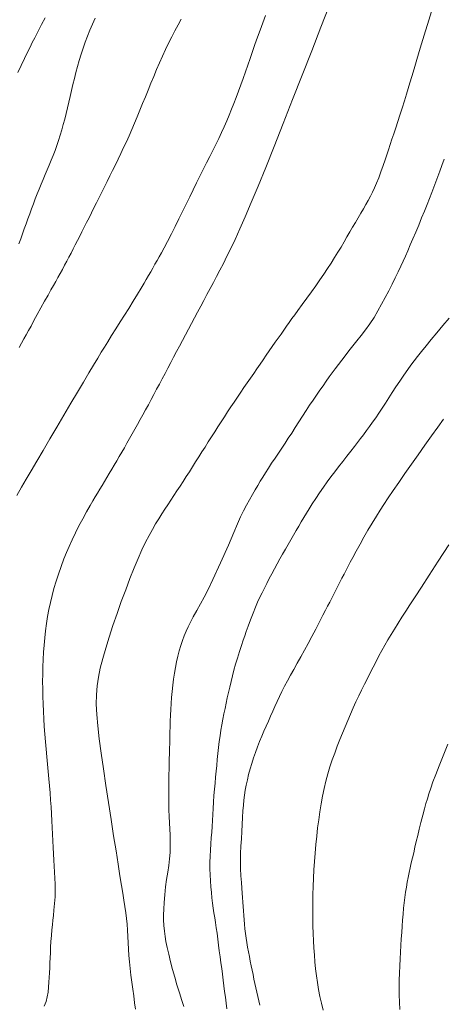
# Model space of a CAD drawing. Extents: x 281355 to 282605, y 1913871 to 1914681.
# Drawn here: x 282260 to 282284, y 1913994 to 1914051 of the extents above; entities that cross this region are included whole.
import ezdxf

# ---------------------------------------------------------------- set-up
doc = ezdxf.new("R2010")
doc.units = 0
doc.header["$MEASUREMENT"] = 0
doc.layers.add('CURVA INTERMEDIA', color=17, linetype='Continuous')
doc.layers.add('CURVA MAESTRA', color=17, linetype='Continuous')

msp = doc.modelspace()

# ---------------------------------------------------------------- linework, layer by layer
at = {"layer": 'CURVA INTERMEDIA', "color": 17, "linetype": 'Continuous', "lineweight": 9}
for points, elevation in [([(282277.449, 1914051.723), (282276.955, 1914050.448), (282276.426, 1914049.084), (282275.876, 1914047.671), (282275.321, 1914046.248), (282274.774, 1914044.858), (282274.25, 1914043.538), (282273.763, 1914042.323), (282273.321, 1914041.239), (282272.925, 1914040.289), (282272.575, 1914039.467), (282272.265, 1914038.762), (282271.99, 1914038.158), (282271.745, 1914037.637), (282271.521, 1914037.179), (282271.313, 1914036.766), (282271.115, 1914036.38), (282270.923, 1914036.013), (282270.734, 1914035.657), (282270.549, 1914035.309), (282270.365, 1914034.965), (282270.183, 1914034.625), (282270.002, 1914034.286), (282269.822, 1914033.95), (282269.644, 1914033.616), (282269.467, 1914033.284), (282269.291, 1914032.954), (282269.117, 1914032.626), (282268.944, 1914032.3), (282268.772, 1914031.977), (282268.602, 1914031.655), (282268.433, 1914031.336), (282268.266, 1914031.019), (282268.1, 1914030.705), (282267.936, 1914030.393), (282267.773, 1914030.084), (282267.611, 1914029.777), (282267.449, 1914029.474), (282267.289, 1914029.174), (282267.13, 1914028.876), (282266.971, 1914028.582), (282266.814, 1914028.291), (282266.657, 1914028.004), (282266.501, 1914027.719), (282266.346, 1914027.439), (282266.191, 1914027.162), (282266.038, 1914026.889), (282265.886, 1914026.619), (282265.735, 1914026.354), (282265.584, 1914026.093), (282265.435, 1914025.835), (282265.287, 1914025.582), (282265.14, 1914025.332), (282264.994, 1914025.086), (282264.85, 1914024.843), (282264.707, 1914024.604), (282264.566, 1914024.369), (282264.427, 1914024.137), (282264.29, 1914023.909), (282264.155, 1914023.683), (282264.022, 1914023.46), (282263.892, 1914023.241), (282263.759, 1914023.015), (282263.601, 1914022.74), (282263.398, 1914022.381), (282263.174, 1914021.974), (282262.956, 1914021.565), (282262.751, 1914021.16), (282262.558, 1914020.76), (282262.383, 1914020.379), (282262.226, 1914020.021), (282262.075, 1914019.646), (282261.917, 1914019.22), (282261.764, 1914018.776), (282261.629, 1914018.354), (282261.509, 1914017.946), (282261.401, 1914017.54), (282261.303, 1914017.133), (282261.217, 1914016.724), (282261.141, 1914016.314), (282261.076, 1914015.903), (282261.021, 1914015.49), (282260.976, 1914015.075), (282260.94, 1914014.659), (282260.91, 1914014.242), (282260.887, 1914013.823), (282260.87, 1914013.401), (282260.86, 1914012.978), (282260.854, 1914012.552), (282260.855, 1914012.123), (282260.862, 1914011.692), (282260.875, 1914011.258), (282260.894, 1914010.821), (282260.919, 1914010.382), (282260.95, 1914009.942), (282260.984, 1914009.502), (282261.022, 1914009.064), (282261.062, 1914008.628), (282261.102, 1914008.196), (282261.142, 1914007.767), (282261.182, 1914007.343), (282261.22, 1914006.923), (282261.255, 1914006.507), (282261.288, 1914006.096), (282261.316, 1914005.688), (282261.342, 1914005.284), (282261.364, 1914004.884), (282261.384, 1914004.488), (282261.402, 1914004.096), (282261.419, 1914003.709), (282261.437, 1914003.325), (282261.455, 1914002.946), (282261.474, 1914002.572), (282261.495, 1914002.207), (282261.518, 1914001.85), (282261.541, 1914001.502), (282261.563, 1914001.16), (282261.579, 1914000.817), (282261.583, 1914000.464), (282261.572, 1914000.088), (282261.545, 1913999.688), (282261.51, 1913999.312), (282261.477, 1913999), (282261.446, 1913998.73), (282261.417, 1913998.467), (282261.388, 1913998.178), (282261.36, 1913997.844), (282261.336, 1913997.494), (282261.317, 1913997.161), (282261.303, 1913996.847), (282261.29, 1913996.544), (282261.276, 1913996.252), (282261.261, 1913995.967), (282261.245, 1913995.687), (282261.23, 1913995.408), (282261.214, 1913995.129), (282261.195, 1913994.849), (282261.167, 1913994.568), (282261.121, 1913994.287), (282261.051, 1913994.012), (282260.947, 1913993.747)], 43.007), ([(282283.508, 1914051.849), (282283.204, 1914050.854), (282282.936, 1914049.977), (282282.706, 1914049.221), (282282.512, 1914048.578), (282282.35, 1914048.04), (282282.216, 1914047.593), (282282.105, 1914047.221), (282282.008, 1914046.898), (282281.908, 1914046.564), (282281.789, 1914046.171), (282281.661, 1914045.753), (282281.535, 1914045.353), (282281.412, 1914044.977), (282281.293, 1914044.618), (282281.178, 1914044.277), (282281.068, 1914043.952), (282280.964, 1914043.642), (282280.866, 1914043.347), (282280.771, 1914043.056), (282280.674, 1914042.756), (282280.564, 1914042.43), (282280.438, 1914042.068), (282280.306, 1914041.713), (282280.183, 1914041.407), (282280.065, 1914041.141), (282279.946, 1914040.895), (282279.823, 1914040.656), (282279.694, 1914040.415), (282279.558, 1914040.17), (282279.416, 1914039.92), (282279.268, 1914039.665), (282279.115, 1914039.404), (282278.958, 1914039.138), (282278.798, 1914038.865), (282278.635, 1914038.587), (282278.469, 1914038.301), (282278.3, 1914038.009), (282278.125, 1914037.712), (282277.943, 1914037.409), (282277.754, 1914037.1), (282277.556, 1914036.786), (282277.348, 1914036.467), (282277.13, 1914036.142), (282276.902, 1914035.809), (282276.662, 1914035.468), (282276.41, 1914035.116), (282276.147, 1914034.751), (282275.876, 1914034.379), (282275.633, 1914034.044), (282275.444, 1914033.783), (282275.286, 1914033.565), (282275.131, 1914033.349), (282274.973, 1914033.128), (282274.813, 1914032.902), (282274.65, 1914032.671), (282274.485, 1914032.435), (282274.317, 1914032.194), (282274.147, 1914031.949), (282273.973, 1914031.699), (282273.797, 1914031.446), (282273.619, 1914031.189), (282273.438, 1914030.927), (282273.255, 1914030.663), (282273.07, 1914030.396), (282272.883, 1914030.126), (282272.695, 1914029.853), (282272.507, 1914029.577), (282272.317, 1914029.298), (282272.128, 1914029.017), (282271.939, 1914028.734), (282271.75, 1914028.449), (282271.561, 1914028.162), (282271.372, 1914027.874), (282271.185, 1914027.585), (282270.997, 1914027.295), (282270.811, 1914027.004), (282270.626, 1914026.713), (282270.441, 1914026.423), (282270.256, 1914026.132), (282270.073, 1914025.843), (282269.89, 1914025.554), (282269.708, 1914025.267), (282269.526, 1914024.982), (282269.346, 1914024.698), (282269.165, 1914024.418), (282268.986, 1914024.14), (282268.807, 1914023.865), (282268.629, 1914023.593), (282268.452, 1914023.324), (282268.275, 1914023.057), (282268.099, 1914022.791), (282267.924, 1914022.523), (282267.748, 1914022.253), (282267.571, 1914021.974), (282267.392, 1914021.68), (282267.207, 1914021.362), (282267.015, 1914021.011), (282266.815, 1914020.618), (282266.604, 1914020.176), (282266.383, 1914019.681), (282266.151, 1914019.128), (282265.908, 1914018.519), (282265.659, 1914017.865), (282265.408, 1914017.182), (282265.16, 1914016.485), (282264.923, 1914015.791), (282264.702, 1914015.116), (282264.502, 1914014.474), (282264.329, 1914013.874), (282264.188, 1914013.319), (282264.079, 1914012.798), (282264.005, 1914012.291), (282263.965, 1914011.778), (282263.959, 1914011.236), (282263.986, 1914010.642), (282264.043, 1914009.98), (282264.129, 1914009.233), (282264.239, 1914008.397), (282264.368, 1914007.487), (282264.512, 1914006.525), (282264.663, 1914005.54), (282264.815, 1914004.561), (282264.963, 1914003.621), (282265.101, 1914002.747), (282265.225, 1914001.967), (282265.33, 1914001.299), (282265.418, 1914000.745), (282265.49, 1914000.291), (282265.551, 1913999.894), (282265.609, 1913999.515), (282265.66, 1913999.155), (282265.704, 1913998.818), (282265.74, 1913998.488), (282265.767, 1913998.142), (282265.789, 1913997.785), (282265.807, 1913997.422), (282265.824, 1913997.057), (282265.847, 1913996.688), (282265.876, 1913996.313), (282265.915, 1913995.929), (282265.962, 1913995.537), (282266.015, 1913995.14), (282266.071, 1913994.74), (282266.126, 1913994.341), (282266.179, 1913993.951), (282266.231, 1913993.575)], 44.007), ([(282259.355, 1914023.323), (282259.633, 1914023.799), (282259.907, 1914024.267), (282260.197, 1914024.759), (282260.525, 1914025.318), (282260.888, 1914025.937), (282261.278, 1914026.601), (282261.682, 1914027.29), (282262.089, 1914027.983), (282262.487, 1914028.661), (282262.866, 1914029.304), (282263.215, 1914029.895), (282263.527, 1914030.42), (282263.801, 1914030.88), (282264.039, 1914031.277), (282264.244, 1914031.617), (282264.428, 1914031.918), (282264.62, 1914032.228), (282264.847, 1914032.589), (282265.093, 1914032.981), (282265.34, 1914033.372), (282265.586, 1914033.763), (282265.835, 1914034.162), (282266.087, 1914034.571), (282266.337, 1914034.979), (282266.555, 1914035.339), (282266.721, 1914035.615), (282266.853, 1914035.84), (282266.98, 1914036.057), (282267.106, 1914036.274), (282267.232, 1914036.493), (282267.356, 1914036.712), (282267.48, 1914036.931), (282267.602, 1914037.151), (282267.728, 1914037.381), (282267.88, 1914037.665), (282268.079, 1914038.041), (282268.303, 1914038.471), (282268.525, 1914038.909), (282268.742, 1914039.343), (282268.953, 1914039.775), (282269.16, 1914040.201), (282269.364, 1914040.62), (282269.565, 1914041.031), (282269.764, 1914041.433), (282269.96, 1914041.826), (282270.154, 1914042.209), (282270.344, 1914042.583), (282270.53, 1914042.948), (282270.71, 1914043.305), (282270.884, 1914043.656), (282271.051, 1914044), (282271.212, 1914044.341), (282271.366, 1914044.678), (282271.514, 1914045.015), (282271.656, 1914045.351), (282271.793, 1914045.69), (282271.927, 1914046.033), (282272.058, 1914046.381), (282272.189, 1914046.737), (282272.32, 1914047.1), (282272.452, 1914047.473), (282272.586, 1914047.853), (282272.721, 1914048.241), (282272.858, 1914048.637), (282272.998, 1914049.039), (282273.142, 1914049.447), (282273.288, 1914049.861), (282273.439, 1914050.279), (282273.592, 1914050.702), (282273.746, 1914051.128)], 42.007), ([(282268.878, 1914050.918), (282268.695, 1914050.585), (282268.511, 1914050.24), (282268.327, 1914049.884), (282268.145, 1914049.518), (282267.966, 1914049.144), (282267.79, 1914048.763), (282267.619, 1914048.377), (282267.45, 1914047.986), (282267.284, 1914047.592), (282267.121, 1914047.197), (282266.96, 1914046.802), (282266.8, 1914046.408), (282266.642, 1914046.018), (282266.484, 1914045.632), (282266.328, 1914045.252), (282266.171, 1914044.88), (282266.014, 1914044.515), (282265.857, 1914044.158), (282265.7, 1914043.81), (282265.541, 1914043.468), (282265.382, 1914043.132), (282265.223, 1914042.8), (282265.063, 1914042.473), (282264.903, 1914042.149), (282264.744, 1914041.828), (282264.585, 1914041.51), (282264.428, 1914041.196), (282264.273, 1914040.885), (282264.121, 1914040.579), (282263.972, 1914040.278), (282263.825, 1914039.983), (282263.682, 1914039.694), (282263.54, 1914039.411), (282263.401, 1914039.134), (282263.264, 1914038.864), (282263.13, 1914038.599), (282262.999, 1914038.342), (282262.871, 1914038.09), (282262.745, 1914037.844), (282262.621, 1914037.602), (282262.497, 1914037.363), (282262.374, 1914037.126), (282262.25, 1914036.89), (282262.125, 1914036.654), (282261.998, 1914036.419), (282261.869, 1914036.184), (282261.74, 1914035.95), (282261.61, 1914035.719), (282261.477, 1914035.485), (282261.332, 1914035.23), (282261.164, 1914034.932), (282260.97, 1914034.586), (282260.756, 1914034.198), (282260.542, 1914033.806), (282260.349, 1914033.45), (282260.181, 1914033.139), (282260.037, 1914032.872), (282259.905, 1914032.628), (282259.773, 1914032.387), (282259.639, 1914032.144), (282259.502, 1914031.899)], 41.007), ([(282260.189, 1914049.421), (282260.255, 1914049.553), (282260.397, 1914049.832), (282260.589, 1914050.21), (282260.791, 1914050.604), (282260.994, 1914050.996)], 39.006), ([(282259.42, 1914047.829), (282259.609, 1914048.228), (282259.8, 1914048.627), (282260.189, 1914049.421)], 39.006), ([(282284.387, 1914033.602), (282284.022, 1914033.167), (282283.673, 1914032.748), (282283.347, 1914032.355), (282283.052, 1914031.995), (282282.79, 1914031.67), (282282.559, 1914031.378), (282282.356, 1914031.117), (282282.174, 1914030.875), (282281.983, 1914030.612), (282281.76, 1914030.293), (282281.525, 1914029.948), (282281.302, 1914029.61), (282281.091, 1914029.285), (282280.889, 1914028.97), (282280.693, 1914028.666), (282280.502, 1914028.374), (282280.316, 1914028.094), (282280.133, 1914027.825), (282279.952, 1914027.567), (282279.774, 1914027.318), (282279.598, 1914027.078), (282279.425, 1914026.846), (282279.254, 1914026.621), (282279.083, 1914026.397), (282278.9, 1914026.16), (282278.692, 1914025.895), (282278.464, 1914025.604), (282278.224, 1914025.296), (282277.986, 1914024.989), (282277.761, 1914024.697), (282277.544, 1914024.411), (282277.327, 1914024.119), (282277.106, 1914023.81), (282276.88, 1914023.482), (282276.661, 1914023.15), (282276.46, 1914022.836), (282276.28, 1914022.549), (282276.122, 1914022.291), (282275.974, 1914022.047), (282275.826, 1914021.802), (282275.675, 1914021.55), (282275.523, 1914021.293), (282275.369, 1914021.03), (282275.213, 1914020.761), (282275.058, 1914020.488), (282274.901, 1914020.211), (282274.745, 1914019.931), (282274.589, 1914019.648), (282274.433, 1914019.364), (282274.277, 1914019.078), (282274.124, 1914018.794), (282273.974, 1914018.511), (282273.829, 1914018.233), (282273.689, 1914017.96), (282273.555, 1914017.693), (282273.426, 1914017.428), (282273.299, 1914017.155), (282273.17, 1914016.857), (282273.032, 1914016.517), (282272.886, 1914016.13), (282272.75, 1914015.757), (282272.642, 1914015.453), (282272.553, 1914015.194), (282272.466, 1914014.937), (282272.367, 1914014.642), (282272.249, 1914014.283), (282272.128, 1914013.902), (282272.02, 1914013.547), (282271.924, 1914013.212), (282271.837, 1914012.88), (282271.757, 1914012.553), (282271.683, 1914012.232), (282271.612, 1914011.918), (282271.543, 1914011.609), (282271.476, 1914011.302), (282271.409, 1914010.995), (282271.345, 1914010.684), (282271.283, 1914010.368), (282271.224, 1914010.049), (282271.171, 1914009.727), (282271.122, 1914009.402), (282271.077, 1914009.071), (282271.035, 1914008.733), (282270.998, 1914008.387), (282270.964, 1914008.04), (282270.931, 1914007.695), (282270.898, 1914007.353), (282270.864, 1914007.012), (282270.83, 1914006.666), (282270.797, 1914006.308), (282270.768, 1914005.942), (282270.742, 1914005.569), (282270.719, 1914005.2), (282270.698, 1914004.841), (282270.679, 1914004.494), (282270.659, 1914004.158), (282270.637, 1914003.824), (282270.611, 1914003.488), (282270.586, 1914003.144), (282270.563, 1914002.791), (282270.546, 1914002.432), (282270.538, 1914002.071), (282270.539, 1914001.71), (282270.548, 1914001.354), (282270.564, 1914001.003), (282270.588, 1914000.662), (282270.618, 1914000.332), (282270.654, 1914000.017), (282270.693, 1913999.717), (282270.732, 1913999.431), (282270.771, 1913999.152), (282270.812, 1913998.873), (282270.855, 1913998.586), (282270.9, 1913998.284), (282270.946, 1913997.967), (282270.991, 1913997.634), (282271.035, 1913997.291), (282271.08, 1913996.946), (282271.125, 1913996.603), (282271.173, 1913996.266), (282271.221, 1913995.931), (282271.267, 1913995.597), (282271.31, 1913995.264), (282271.35, 1913994.931), (282271.389, 1913994.599), (282271.429, 1913994.266), (282271.472, 1913993.93), (282271.516, 1913993.586)], 46.007), ([(282273.425, 1913993.807), (282273.365, 1913994.058), (282273.307, 1913994.309), (282273.25, 1913994.561), (282273.194, 1913994.813), (282273.14, 1913995.066), (282273.086, 1913995.32), (282273.033, 1913995.576), (282272.98, 1913995.834), (282272.927, 1913996.094), (282272.874, 1913996.357), (282272.821, 1913996.623), (282272.769, 1913996.891), (282272.72, 1913997.16), (282272.674, 1913997.428), (282272.632, 1913997.696), (282272.596, 1913997.962), (282272.564, 1913998.226), (282272.538, 1913998.488), (282272.516, 1913998.747), (282272.496, 1913999.006), (282272.48, 1913999.264), (282272.464, 1913999.522), (282272.447, 1913999.779), (282272.429, 1914000.036), (282272.408, 1914000.298), (282272.384, 1914000.585), (282272.356, 1914000.92), (282272.329, 1914001.302), (282272.311, 1914001.725), (282272.304, 1914002.164), (282272.313, 1914002.596), (282272.333, 1914003.019), (282272.357, 1914003.436), (282272.382, 1914003.855), (282272.405, 1914004.277), (282272.426, 1914004.684), (282272.447, 1914005.057), (282272.472, 1914005.39), (282272.501, 1914005.686), (282272.538, 1914005.967), (282272.583, 1914006.252), (282272.638, 1914006.548), (282272.702, 1914006.853), (282272.776, 1914007.166), (282272.861, 1914007.485), (282272.954, 1914007.807), (282273.057, 1914008.129), (282273.168, 1914008.448), (282273.285, 1914008.764), (282273.408, 1914009.074), (282273.535, 1914009.379), (282273.663, 1914009.678), (282273.792, 1914009.972), (282273.919, 1914010.261), (282274.045, 1914010.547), (282274.169, 1914010.83), (282274.295, 1914011.112), (282274.423, 1914011.395), (282274.559, 1914011.683), (282274.704, 1914011.976), (282274.86, 1914012.278), (282275.028, 1914012.591), (282275.207, 1914012.916), (282275.397, 1914013.255), (282275.595, 1914013.609), (282275.8, 1914013.976), (282276.011, 1914014.357), (282276.225, 1914014.752), (282276.443, 1914015.16), (282276.664, 1914015.581), (282276.884, 1914016.006), (282277.079, 1914016.384), (282277.228, 1914016.675), (282277.349, 1914016.914), (282277.467, 1914017.146), (282277.585, 1914017.379), (282277.704, 1914017.612), (282277.823, 1914017.846), (282277.942, 1914018.079), (282278.061, 1914018.313), (282278.18, 1914018.545), (282278.3, 1914018.776), (282278.419, 1914019.004), (282278.537, 1914019.23), (282278.66, 1914019.462), (282278.81, 1914019.741), (282279.006, 1914020.102), (282279.227, 1914020.504), (282279.45, 1914020.905), (282279.682, 1914021.31), (282279.929, 1914021.727), (282280.17, 1914022.123), (282280.389, 1914022.471), (282280.609, 1914022.809), (282280.859, 1914023.184), (282281.145, 1914023.608), (282281.468, 1914024.08), (282281.821, 1914024.591), (282282.197, 1914025.129), (282282.584, 1914025.682), (282282.974, 1914026.233), (282283.356, 1914026.77), (282283.72, 1914027.278), (282284.057, 1914027.745)], 47.007), ([(282284.363, 1914020.461), (282283.752, 1914019.522), (282283.223, 1914018.708), (282282.776, 1914018.019), (282282.408, 1914017.451), (282282.111, 1914016.991), (282281.87, 1914016.616), (282281.653, 1914016.276), (282281.432, 1914015.927), (282281.216, 1914015.583), (282281.022, 1914015.266), (282280.842, 1914014.964), (282280.666, 1914014.66), (282280.493, 1914014.351), (282280.322, 1914014.035), (282280.153, 1914013.713), (282279.984, 1914013.388), (282279.816, 1914013.06), (282279.649, 1914012.729), (282279.482, 1914012.395), (282279.317, 1914012.057), (282279.152, 1914011.716), (282278.988, 1914011.37), (282278.827, 1914011.019), (282278.667, 1914010.663), (282278.51, 1914010.301), (282278.356, 1914009.934), (282278.203, 1914009.561), (282278.052, 1914009.183), (282277.903, 1914008.799), (282277.758, 1914008.41), (282277.618, 1914008.015), (282277.485, 1914007.613), (282277.361, 1914007.204), (282277.247, 1914006.786), (282277.143, 1914006.359), (282277.051, 1914005.92), (282276.969, 1914005.471), (282276.896, 1914005.012), (282276.831, 1914004.543), (282276.772, 1914004.068), (282276.719, 1914003.587), (282276.671, 1914003.103), (282276.629, 1914002.617), (282276.591, 1914002.131), (282276.559, 1914001.647), (282276.532, 1914001.166), (282276.512, 1914000.688), (282276.498, 1914000.216), (282276.49, 1913999.75), (282276.488, 1913999.29), (282276.491, 1913998.838), (282276.5, 1913998.396), (282276.514, 1913997.962), (282276.533, 1913997.538), (282276.556, 1913997.121), (282276.583, 1913996.711), (282276.616, 1913996.307), (282276.655, 1913995.906), (282276.701, 1913995.507), (282276.757, 1913995.11), (282276.822, 1913994.712), (282276.898, 1913994.315), (282276.986, 1913993.919), (282277.085, 1913993.523)], 48.007), ([(282284.307, 1914008.922), (282284.03, 1914008.252), (282283.796, 1914007.671), (282283.603, 1914007.171), (282283.444, 1914006.742), (282283.315, 1914006.372), (282283.209, 1914006.049), (282283.12, 1914005.761), (282283.041, 1914005.488), (282282.956, 1914005.181), (282282.857, 1914004.803), (282282.753, 1914004.392), (282282.655, 1914003.997), (282282.566, 1914003.627), (282282.483, 1914003.278), (282282.405, 1914002.948), (282282.33, 1914002.634), (282282.259, 1914002.333), (282282.191, 1914002.043), (282282.126, 1914001.761), (282282.066, 1914001.483), (282282.009, 1914001.205), (282281.956, 1914000.926), (282281.907, 1914000.641), (282281.863, 1914000.349), (282281.821, 1914000.048), (282281.784, 1913999.737), (282281.749, 1913999.415), (282281.717, 1913999.082), (282281.687, 1913998.738), (282281.66, 1913998.385), (282281.635, 1913998.022), (282281.61, 1913997.65), (282281.585, 1913997.268), (282281.562, 1913996.879), (282281.541, 1913996.482), (282281.523, 1913996.078), (282281.508, 1913995.668), (282281.498, 1913995.252), (282281.494, 1913994.833), (282281.496, 1913994.411), (282281.505, 1913993.988), (282281.523, 1913993.565)], 49.008)]:
    msp.add_lwpolyline(points, dxfattribs=dict(at, elevation=elevation))
at = {"layer": 'CURVA MAESTRA', "color": 17, "linetype": 'Continuous', "lineweight": 13}
for points, elevation in [([(282263.886, 1914050.976), (282263.734, 1914050.628), (282263.588, 1914050.279), (282263.449, 1914049.928), (282263.317, 1914049.578), (282263.194, 1914049.226), (282263.078, 1914048.875), (282262.971, 1914048.523), (282262.87, 1914048.171), (282262.777, 1914047.82), (282262.689, 1914047.47), (282262.605, 1914047.122), (282262.524, 1914046.778), (282262.445, 1914046.437), (282262.368, 1914046.101), (282262.291, 1914045.769), (282262.213, 1914045.444), (282262.133, 1914045.123), (282262.05, 1914044.808), (282261.962, 1914044.497), (282261.87, 1914044.192), (282261.774, 1914043.892), (282261.674, 1914043.597), (282261.57, 1914043.307), (282261.463, 1914043.02), (282261.353, 1914042.738), (282261.239, 1914042.458), (282261.124, 1914042.181), (282261.006, 1914041.905), (282260.889, 1914041.629), (282260.771, 1914041.352), (282260.654, 1914041.073), (282260.539, 1914040.791), (282260.427, 1914040.507), (282260.317, 1914040.219), (282260.209, 1914039.93), (282260.103, 1914039.638), (282259.999, 1914039.346), (282259.895, 1914039.054), (282259.792, 1914038.763), (282259.688, 1914038.475), (282259.583, 1914038.189), (282259.475, 1914037.906)], 40.007), ([(282284.097, 1914042.8), (282283.962, 1914042.443), (282283.839, 1914042.11), (282283.723, 1914041.794), (282283.609, 1914041.487), (282283.492, 1914041.18), (282283.371, 1914040.864), (282283.241, 1914040.53), (282283.101, 1914040.175), (282282.95, 1914039.796), (282282.79, 1914039.396), (282282.623, 1914038.987), (282282.453, 1914038.582), (282282.285, 1914038.193), (282282.128, 1914037.831), (282281.982, 1914037.499), (282281.849, 1914037.192), (282281.72, 1914036.896), (282281.585, 1914036.598), (282281.435, 1914036.282), (282281.265, 1914035.938), (282281.079, 1914035.57), (282280.883, 1914035.183), (282280.681, 1914034.79), (282280.476, 1914034.398), (282280.262, 1914034.012), (282280.033, 1914033.634), (282279.79, 1914033.267), (282279.54, 1914032.917), (282279.289, 1914032.587), (282279.046, 1914032.278), (282278.812, 1914031.984), (282278.585, 1914031.698), (282278.368, 1914031.421), (282278.162, 1914031.157), (282277.969, 1914030.906), (282277.788, 1914030.666), (282277.614, 1914030.429), (282277.44, 1914030.187), (282277.264, 1914029.939), (282277.084, 1914029.683), (282276.897, 1914029.419), (282276.704, 1914029.142), (282276.506, 1914028.853), (282276.306, 1914028.551), (282276.102, 1914028.237), (282275.896, 1914027.911), (282275.687, 1914027.58), (282275.478, 1914027.252), (282275.273, 1914026.935), (282275.074, 1914026.635), (282274.882, 1914026.347), (282274.692, 1914026.066), (282274.5, 1914025.783), (282274.304, 1914025.492), (282274.108, 1914025.198), (282273.92, 1914024.91), (282273.746, 1914024.637), (282273.59, 1914024.386), (282273.445, 1914024.146), (282273.303, 1914023.906), (282273.155, 1914023.652), (282272.997, 1914023.373), (282272.83, 1914023.073), (282272.658, 1914022.757), (282272.485, 1914022.429), (282272.315, 1914022.084), (282272.137, 1914021.688), (282271.926, 1914021.179), (282271.61, 1914020.439), (282271.153, 1914019.424), (282270.705, 1914018.458), (282270.411, 1914017.842), (282270.205, 1914017.438), (282269.99, 1914017.046), (282269.77, 1914016.657), (282269.572, 1914016.305), (282269.404, 1914015.995), (282269.268, 1914015.721), (282269.154, 1914015.461), (282269.047, 1914015.195), (282268.946, 1914014.917), (282268.851, 1914014.628), (282268.762, 1914014.328), (282268.68, 1914014.017), (282268.605, 1914013.695), (282268.539, 1914013.365), (282268.48, 1914013.026), (282268.429, 1914012.68), (282268.386, 1914012.331), (282268.349, 1914011.98), (282268.318, 1914011.629), (282268.293, 1914011.28), (282268.272, 1914010.935), (282268.256, 1914010.595), (282268.242, 1914010.261), (282268.23, 1914009.932), (282268.221, 1914009.609), (282268.213, 1914009.291), (282268.206, 1914008.979), (282268.199, 1914008.671), (282268.193, 1914008.369), (282268.186, 1914008.071), (282268.179, 1914007.776), (282268.172, 1914007.481), (282268.166, 1914007.163), (282268.159, 1914006.802), (282268.154, 1914006.398), (282268.151, 1914005.965), (282268.153, 1914005.528), (282268.161, 1914005.114), (282268.175, 1914004.725), (282268.194, 1914004.357), (282268.214, 1914004.005), (282268.232, 1914003.663), (282268.243, 1914003.327), (282268.243, 1914002.989), (282268.228, 1914002.642), (282268.197, 1914002.281), (282268.151, 1914001.901), (282268.094, 1914001.503), (282268.032, 1914001.086), (282267.973, 1914000.651), (282267.924, 1914000.205), (282267.887, 1913999.76), (282267.864, 1913999.363), (282267.853, 1913999.047), (282267.857, 1913998.752), (282267.877, 1913998.419), (282267.908, 1913998.084), (282267.945, 1913997.787), (282267.993, 1913997.49), (282268.061, 1913997.147), (282268.148, 1913996.754), (282268.255, 1913996.319), (282268.373, 1913995.873), (282268.496, 1913995.437), (282268.628, 1913994.993), (282268.771, 1913994.525), (282268.907, 1913994.086), (282269.018, 1913993.725)], 45.007)]:
    msp.add_lwpolyline(points, dxfattribs=dict(at, elevation=elevation))

doc.saveas('drawing.dxf')
